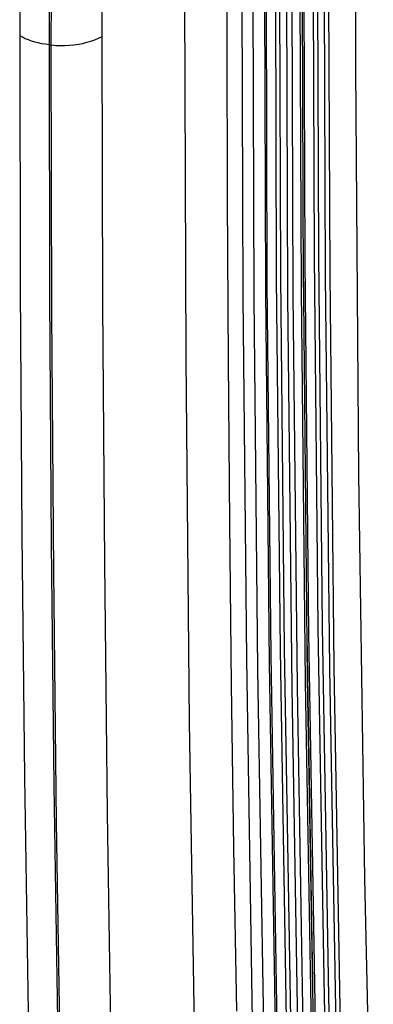
# Model space of a CAD drawing. Units: millimetres. Extents: x -33 to 37, y -49 to 53.
# Drawn here: x -9 to -6, y -3 to 5 of the extents above; entities that cross this region are included whole.
import ezdxf

# ---------------------------------------------------------------- set-up
doc = ezdxf.new("R2010")
doc.units = ezdxf.units.MM
doc.header["$LTSCALE"] = 16.335
doc.layers.get('0').update_dxf_attribs({"linetype": 'CONTINUOUS'})
for name, color, linetype in [('ASSI', 7, 'CONTINUOUS'), ('DRAFT', 7, 'CONTINUOUS'), ('RACCORDO', 7, 'CONTINUOUS')]:
    doc.layers.add(name, color=color, linetype=linetype)

msp = doc.modelspace()

# ---------------------------------------------------------------- linework, layer by layer
at = {"color": 7, "linetype": 'CONTINUOUS'}
for p, q in [((-9.057, 7.2335), (-9.0625, 4.9509)), ((-8.8137, 7.1587), (-8.8192, 4.8768)), ((-8.3793, 4.9447), (-8.3751, 6.9104)), ((-8.8007, 4.8749), (-8.7966, 6.8415)), ((-7.3455, 6.2829), (-7.3455, 4.9391)), ((-7.0346, 5.9266), (-7.0243, 2.8289)), ((-7.2079, 2.7858), (-7.2175, 5.8088)), ((-7.6952, 5.3003), (-7.6854, 2.2704)), ((-9.0625, 4.9509), (-9.0579, 2.8585)), ((-9.04, 4.9385), (-9.0625, 4.9509)), ((-9.0161, 4.927), (-9.04, 4.9385)), ((-8.9909, 4.9166), (-9.0161, 4.927)), ((-8.9645, 4.9071), (-8.9909, 4.9166)), ((-8.937, 4.8988), (-8.9645, 4.9071)), ((-8.5052, 4.8969), (-8.4714, 4.9067)), ((-8.4714, 4.9067), (-8.4391, 4.918)), ((-8.4391, 4.918), (-8.4083, 4.9307)), ((-8.4083, 4.9307), (-8.3793, 4.9447)), ((-8.3724, 2.7215), (-8.3793, 4.9447)), ((-7.3455, 4.9391), (-7.3417, 3.5955)), ((-8.9086, 4.8915), (-8.937, 4.8988)), ((-8.8794, 4.8854), (-8.9086, 4.8915)), ((-8.8496, 4.8805), (-8.8794, 4.8854)), ((-8.8192, 4.8768), (-8.8496, 4.8805)), ((-8.8192, 4.8768), (-8.8145, 2.7851)), ((-8.8192, 4.8768), (-8.8007, 4.8749)), ((-8.7954, 2.65), (-8.8007, 4.8749)), ((-8.8007, 4.8749), (-8.7632, 4.8719)), ((-8.7632, 4.8719), (-8.7255, 4.8706)), ((-8.7255, 4.8706), (-8.6877, 4.8709)), ((-8.6877, 4.8709), (-8.65, 4.8729)), ((-8.65, 4.8729), (-8.6127, 4.8765)), ((-8.6127, 4.8765), (-8.576, 4.8817)), ((-8.576, 4.8817), (-8.5401, 4.8885)), ((-8.5401, 4.8885), (-8.5052, 4.8969)), ((-7.3417, 3.5955), (-7.3341, 2.252)), ((-9.0579, 2.8585), (-9.0442, 0.8064)), ((-8.8145, 2.7851), (-8.8009, 0.7338)), ((-7.1791, -0.226), (-7.2079, 2.7858)), ((-7.0243, 2.8289), (-6.9935, -0.257)), ((-8.3576, 0.5711), (-8.3724, 2.7215)), ((-8.7802, 0.499), (-8.7954, 2.65)), ((-7.6854, 2.2704), (-7.656, -0.7481)), ((-7.3341, 2.252), (-7.3226, 0.9087)), ((-7.3226, 0.9087), (-7.3073, -0.4376)), ((-9.0442, 0.8064), (-9.022, -1.2056)), ((-8.8009, 0.7338), (-8.7787, -1.2775)), ((-8.7561, -1.5787), (-8.7802, 0.499)), ((-8.3347, -1.5064), (-8.3576, 0.5711)), ((-7.131, -3.2266), (-7.1791, -0.226)), ((-6.9935, -0.257), (-6.9421, -3.3304)), ((-7.3073, -0.4376), (-7.2879, -1.7909)), ((-7.656, -0.7481), (-7.607, -3.7549)), ((-9.022, -1.2056), (-8.9921, -3.1545)), ((-8.7787, -1.2775), (-8.7488, -3.2257)), ((-8.3038, -3.4882), (-8.3347, -1.5064)), ((-8.7244, -3.5608), (-8.7561, -1.5787)), ((-7.2879, -1.7909), (-7.2647, -3.1472))]:
    msp.add_line(p, q, dxfattribs=at)
at = {"layer": 'ASSI', "color": 7, "linetype": 'CONTINUOUS'}
for p, q in [((-9.057, 7.2335), (-9.0625, 4.9509)), ((-8.8137, 7.1587), (-8.8192, 4.8768)), ((-8.3793, 4.9447), (-8.3751, 6.9104)), ((-8.8007, 4.8749), (-8.7966, 6.8415)), ((-7.3455, 6.2829), (-7.3455, 4.9391)), ((-7.2079, 2.7858), (-7.2175, 5.8088)), ((-7.6952, 5.3003), (-7.6854, 2.2704)), ((-9.0625, 4.9509), (-9.0579, 2.8585)), ((-9.04, 4.9385), (-9.0625, 4.9509)), ((-9.0161, 4.927), (-9.04, 4.9385)), ((-8.9909, 4.9166), (-9.0161, 4.927)), ((-8.9645, 4.9071), (-8.9909, 4.9166)), ((-8.937, 4.8988), (-8.9645, 4.9071)), ((-8.5052, 4.8969), (-8.4714, 4.9067)), ((-8.4714, 4.9067), (-8.4391, 4.918)), ((-8.4391, 4.918), (-8.4083, 4.9307)), ((-8.4083, 4.9307), (-8.3793, 4.9447)), ((-8.3724, 2.7215), (-8.3793, 4.9447)), ((-7.3455, 4.9391), (-7.3417, 3.5955)), ((-8.9086, 4.8915), (-8.937, 4.8988)), ((-8.8794, 4.8854), (-8.9086, 4.8915)), ((-8.8496, 4.8805), (-8.8794, 4.8854)), ((-8.8192, 4.8768), (-8.8496, 4.8805)), ((-8.8192, 4.8768), (-8.8145, 2.7851)), ((-8.8192, 4.8768), (-8.8007, 4.8749)), ((-8.7954, 2.65), (-8.8007, 4.8749)), ((-8.8007, 4.8749), (-8.7632, 4.8719)), ((-8.7632, 4.8719), (-8.7255, 4.8706)), ((-8.7255, 4.8706), (-8.6877, 4.8709)), ((-8.6877, 4.8709), (-8.65, 4.8729)), ((-8.65, 4.8729), (-8.6127, 4.8765)), ((-8.6127, 4.8765), (-8.576, 4.8817)), ((-8.576, 4.8817), (-8.5401, 4.8885)), ((-8.5401, 4.8885), (-8.5052, 4.8969)), ((-7.3417, 3.5955), (-7.3341, 2.252)), ((-9.0579, 2.8585), (-9.0442, 0.8064)), ((-8.8145, 2.7851), (-8.8009, 0.7338)), ((-7.1791, -0.226), (-7.2079, 2.7858)), ((-8.3576, 0.5711), (-8.3724, 2.7215)), ((-8.7802, 0.499), (-8.7954, 2.65)), ((-7.6854, 2.2704), (-7.656, -0.7481)), ((-7.3341, 2.252), (-7.3226, 0.9087)), ((-7.3226, 0.9087), (-7.3073, -0.4376)), ((-9.0442, 0.8064), (-9.022, -1.2056)), ((-8.8009, 0.7338), (-8.7787, -1.2775)), ((-8.7561, -1.5787), (-8.7802, 0.499)), ((-8.3347, -1.5064), (-8.3576, 0.5711)), ((-7.131, -3.2266), (-7.1791, -0.226)), ((-7.3073, -0.4376), (-7.2879, -1.7909)), ((-7.656, -0.7481), (-7.607, -3.7549)), ((-9.022, -1.2056), (-8.9921, -3.1545)), ((-8.7787, -1.2775), (-8.7488, -3.2257)), ((-8.3038, -3.4882), (-8.3347, -1.5064)), ((-8.7244, -3.5608), (-8.7561, -1.5787)), ((-7.2879, -1.7909), (-7.2647, -3.1472))]:
    msp.add_line(p, q, dxfattribs=at)
at = {"layer": 'DRAFT', "color": 7, "linetype": 'CONTINUOUS'}
for p, q in [((-6.2758, 8.0635), (-6.2759, 4.6789)), ((-6.2759, 4.6789), (-6.2514, 1.3088)), ((-6.2514, 1.3088), (-6.2025, -2.0471)), ((-6.2025, -2.0471), (-6.1291, -5.3887))]:
    msp.add_line(p, q, dxfattribs=at)
at = {"layer": 'RACCORDO', "color": 7, "linetype": 'CONTINUOUS'}
for p, q in [((-6.6167, 3.1209), (-6.627, 6.217)), ((-6.5812, 3.1294), (-6.5915, 6.2252)), ((-6.5393, 6.2316), (-6.5279, 2.9585)), ((-6.5035, 6.2401), (-6.4909, 2.968)), ((-6.7087, 2.8642), (-6.7196, 6.1528)), ((-6.6943, 3.0764), (-6.7046, 6.1731)), ((-6.8516, 6.0539), (-6.8402, 2.787)), ((-6.8086, 6.0641), (-6.7962, 2.7985)), ((-6.7252, 2.8402), (-6.7376, 6.105)), ((-7.0085, 2.8958), (-7.0188, 5.9952)), ((-6.9309, 2.9403), (-6.9412, 6.0391)), ((-6.8954, 2.9488), (-6.9057, 6.0474)), ((-7.1172, 2.7754), (-7.1275, 5.8731)), ((-6.5859, 0.037), (-6.6167, 3.1209)), ((-6.5504, 0.0457), (-6.5812, 3.1294)), ((-6.6745, -0.3878), (-6.7093, 3.0558)), ((-6.6635, -0.0082), (-6.6943, 3.0764)), ((-6.8646, -0.1376), (-6.8954, 2.9488)), ((-6.5279, 2.9585), (-6.4935, -0.3015)), ((-6.4909, 2.968), (-6.4559, -0.2915)), ((-6.9776, -0.1916), (-7.0085, 2.8958)), ((-6.9001, -0.1463), (-6.9309, 2.9403)), ((-6.8402, 2.787), (-6.806, -0.4669)), ((-6.7962, 2.7985), (-6.7613, -0.4545)), ((-6.6904, -0.4121), (-6.7252, 2.8402)), ((-7.0864, -0.3104), (-7.1172, 2.7754)), ((-6.5346, -3.0346), (-6.5859, 0.037)), ((-6.4991, -3.0257), (-6.5504, 0.0457)), ((-6.6303, -2.9059), (-6.6784, -0.029)), ((-6.6121, -3.0805), (-6.6635, -0.0082)), ((-6.8487, -3.2207), (-6.9001, -0.1463)), ((-6.8132, -3.2118), (-6.8646, -0.1376)), ((-6.9262, -3.2666), (-6.9776, -0.1916)), ((-7.035, -3.3838), (-7.0864, -0.3104)), ((-6.4935, -0.3015), (-6.4381, -3.4522)), ((-6.4559, -0.2915), (-6.4022, -3.443)), ((-6.6193, -3.5357), (-6.6745, -0.3878)), ((-6.806, -0.4669), (-6.7507, -3.6164)), ((-6.7613, -0.4545), (-6.7078, -3.6045)), ((-6.6368, -3.5617), (-6.6904, -0.4121)), ((-6.5402, -6.1403), (-6.6121, -3.0805)), ((-6.4627, -6.0938), (-6.5346, -3.0346)), ((-6.4272, -6.0846), (-6.4991, -3.0257))]:
    msp.add_line(p, q, dxfattribs=at)

doc.saveas('drawing.dxf')
